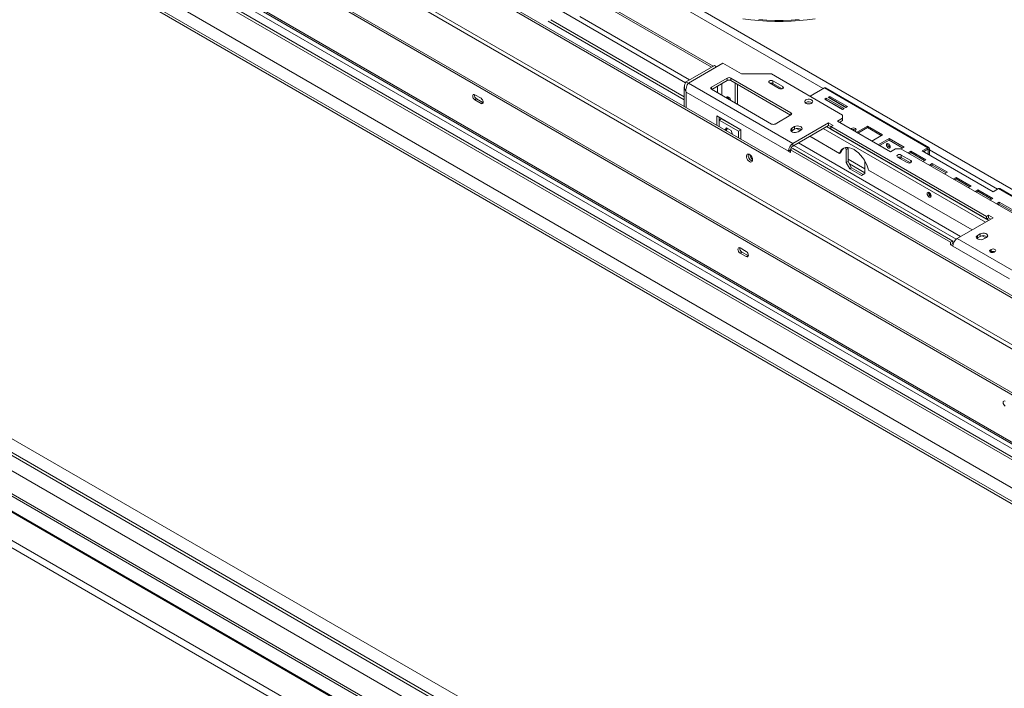
# Model space of a CAD drawing. Units: millimetres. Extents: x 145 to 13454, y 189 to 10070.
# Drawn here: x 9809 to 11522, y 1717 to 2879 of the extents above; entities that cross this region are included whole.
import ezdxf

# ---------------------------------------------------------------- set-up
doc = ezdxf.new("R2010")
doc.units = ezdxf.units.MM
doc.header["$LTSCALE"] = 50

msp = doc.modelspace()

# ---------------------------------------------------------------- linework, layer by layer
at = {"color": 7, "linetype": 'Continuous', "lineweight": 15}
for p, q in [((8621, 3909.5), (12591.6, 1617.3)), ((8624.1, 3911.3), (12594.6, 1619.1)), ((12677.5, 1736.2), (8951.4, 3887.2)), ((12680.6, 1737.9), (8954.4, 3889)), ((8940.6, 3804.7), (12682.1, 1644.7)), ((12685.2, 1650.1), (8943.7, 3810)), ((8632.4, 3790), (12493.8, 1560.9)), ((8636.5, 3792.4), (12498, 1563.3)), ((8692.5, 3785.7), (12520.1, 1576.1)), ((8698.6, 3779.2), (12517.5, 1574.6)), ((8733.4, 3750.7), (12510.3, 1570.4)), ((8674.7, 3716.8), (12451.5, 1536.5)), ((8698.8, 3679.3), (12431.1, 1524.7)), ((8698.8, 3674.8), (12431.1, 1520.2)), ((11015.2, 2798.3), (10736, 2959.5)), ((10736, 2955.9), (11012.1, 2796.5)), ((10732.8, 2904.9), (10967.3, 2769.5)), ((10965.1, 2739.8), (10728.2, 2876.5)), ((10965.1, 2745.1), (10732.8, 2879.2)), ((10783.4, 2884.6), (10974.1, 2774.5)), ((10968.3, 2771.2), (11017.4, 2799.6)), ((10972.1, 2769), (11021.3, 2797.4)), ((10972.3, 2768.9), (11032.2, 2803.5)), ((11017.4, 2799.6), (11021.3, 2797.4)), ((11021.3, 2797.4), (11021.3, 2797.2)), ((11032.2, 2803.5), (11064.5, 2784.9)), ((10983.4, 2780), (10983.5, 2780)), ((10983.4, 2780), (10983.4, 2780)), ((11012.3, 2761.8), (11039.9, 2777.8)), ((11039.9, 2773.4), (11039.9, 2777.8)), ((11046.1, 2777.8), (11150.6, 2717.4)), ((11046.1, 2777.8), (11046.1, 2773.4)), ((11064.5, 2784.9), (11116.8, 2784.9)), ((11116.8, 2784.9), (11240.4, 2713.5)), ((10965.1, 2762.3), (10965.1, 2728.2)), ((10968.3, 2771.2), (10972.1, 2769)), ((10971.8, 2768.2), (10972.1, 2769)), ((10972.3, 2768.9), (11153.8, 2664.1)), ((11116.8, 2697.9), (11012.3, 2758.3)), ((11013, 2757.8), (11039.9, 2773.4)), ((11046.1, 2773.4), (11149.8, 2713.5)), ((11053.6, 2769), (11053.6, 2734.4)), ((11057.5, 2766.8), (11057.5, 2732.2)), ((11113.1, 2769.3), (11130, 2759.5)), ((11136.2, 2763.1), (11119.3, 2772.8)), ((11119.3, 2768.4), (11119.3, 2772.8)), ((11135.3, 2759.1), (11119.3, 2768.4)), ((11208.6, 2760.6), (11183.7, 2746.2)), ((11208.6, 2760.6), (11388.6, 2656.7)), ((11390.5, 2656.9), (11210.6, 2760.8)), ((10611.7, 2742.6), (10600.9, 2748.8)), ((10604, 2741.7), (10600.9, 2739.9)), ((10600.9, 2739.9), (10611.7, 2733.7)), ((10604, 2741.7), (10614.7, 2735.5)), ((10968.3, 2753.5), (11146.2, 2650.8)), ((11042.1, 2741.1), (11042.1, 2744.6)), ((11212, 2742.6), (11209.2, 2741)), ((11209.2, 2741), (11240, 2723.3)), ((11212, 2740), (11211.6, 2739.7)), ((11242.8, 2724.9), (11212, 2742.6)), ((11212, 2740), (11212, 2742.6)), ((11240.5, 2723.6), (11212, 2740)), ((11217.9, 2746), (11215.1, 2744.4)), ((11215.1, 2744.4), (11245.8, 2726.7)), ((11217.9, 2743.3), (11217.4, 2743.1)), ((11248.6, 2728.3), (11217.9, 2746)), ((11217.9, 2743.3), (11217.9, 2746)), ((11246.3, 2726.9), (11217.9, 2743.3)), ((12427.2, 603), (8737.2, 2733.2)), ((8765.1, 2722.4), (12427.2, 608.3)), ((8785.6, 2734.3), (12427.2, 632)), ((10614.7, 2735.5), (10611.7, 2733.7)), ((10614.7, 2735.5), (10615.4, 2735.1)), ((11176.5, 2735.3), (11175.6, 2734.7)), ((11183.8, 2733.2), (11184.2, 2733.1)), ((11240, 2723.3), (11242.8, 2724.9)), ((11245.8, 2726.7), (11248.6, 2728.3)), ((12427.2, 576.3), (8737.2, 2706.5)), ((11063.1, 2688.1), (11021.6, 2712)), ((11021.6, 2712), (11021.6, 2695.6)), ((11025.5, 2709.8), (11025.5, 2704.9)), ((11025.5, 2704.9), (11029.3, 2707.1)), ((11063.1, 2687.6), (11029.3, 2707.1)), ((11150.6, 2713.9), (11122.9, 2697.9)), ((11149.5, 2713.7), (11149.5, 2713.2)), ((11240.4, 2708.2), (11231.2, 2702.9)), ((11240.4, 2708.2), (11240.4, 2713.5)), ((11240.4, 2703.8), (11240.4, 2708.2)), ((12431.1, 534.2), (8698.8, 2688.8)), ((11025.5, 2704.9), (11025.5, 2693.4)), ((11059.3, 2685.4), (11025.5, 2704.9)), ((11038.4, 2691.4), (11035.6, 2687.5)), ((11040, 2690.4), (11038.2, 2687.8)), ((11046.4, 2686.7), (11038.4, 2691.4)), ((11156.9, 2693.4), (11152.3, 2690.7)), ((11152.3, 2686.3), (11152.3, 2690.7)), ((11156.9, 2689), (11152.3, 2686.3)), ((11216.1, 2700.1), (11153.8, 2664.1)), ((11216.1, 2695.6), (11153.8, 2659.7)), ((11156.9, 2689), (11156.9, 2693.4)), ((11160.2, 2690.1), (11166.4, 2686.5)), ((11223.8, 2695.6), (11216.1, 2700.1)), ((11216.1, 2695.6), (11216.1, 2700.1)), ((11219.9, 2693.4), (11216.1, 2695.6)), ((11219.9, 2693.4), (11223.8, 2695.6)), ((11490.5, 2537.2), (11219.9, 2693.4)), ((11219.9, 2689), (11219.9, 2693.4)), ((11490.5, 2532.8), (11219.9, 2689)), ((11231.2, 2702.9), (11323.4, 2649.6)), ((11240.4, 2703.8), (11235, 2700.7)), ((11283.7, 2694.3), (11264.8, 2683.5)), ((11283.7, 2691.7), (11267.1, 2682.1)), ((11309.8, 2679.2), (11283.7, 2694.3)), ((11283.7, 2691.7), (11283.7, 2694.3)), ((11307.5, 2677.9), (11283.7, 2691.7)), ((12431.1, 529.7), (8698.8, 2684.3)), ((11038.2, 2687.8), (11036.6, 2687)), ((11038.2, 2687.8), (11039, 2685.6)), ((11049.1, 2679.7), (11046.4, 2686.7)), ((11059.3, 2685.4), (11063.1, 2687.6)), ((11059.3, 2673.9), (11059.3, 2685.4)), ((11063.1, 2671.7), (11063.1, 2688.1)), ((11152.3, 2686.3), (11151.1, 2685.4)), ((11163.1, 2684.5), (11167.7, 2687.2)), ((11183.3, 2676.7), (11234.8, 2647)), ((11291, 2668.4), (11309.8, 2679.2)), ((11321.2, 2672.6), (11302.4, 2661.8)), ((11347.4, 2657.6), (11321.2, 2672.6)), ((11321.2, 2670), (11321.2, 2672.6)), ((11153.8, 2655.2), (11150, 2653)), ((11153.8, 2664.1), (11153.8, 2659.7)), ((11432.1, 2494.6), (11153.8, 2655.2)), ((11155.8, 2660.8), (11438, 2497.8)), ((11163.4, 2665.2), (11445.5, 2502.4)), ((11246.8, 2653.9), (11245.1, 2656.9)), ((11249.9, 2655.7), (11246.8, 2653.9)), ((11249, 2657.2), (11249.9, 2655.7)), ((11249.9, 2632.6), (11249.9, 2655.7)), ((11321.2, 2670), (11304.7, 2660.4)), ((11345, 2656.2), (11321.2, 2670)), ((11323.4, 2649.6), (11332.6, 2655)), ((11341.8, 2655), (11332.6, 2655)), ((11341.8, 2655), (12576.8, 1942)), ((11342.4, 2654.7), (11347.4, 2657.6)), ((11388.6, 2656.7), (11379, 2651.2)), ((11381.3, 2649.9), (11388.6, 2654.1)), ((11388.6, 2654.1), (11388.6, 2656.7)), ((11391.3, 2655.1), (11389, 2653.8)), ((11391.3, 2644.1), (11391.3, 2655.1)), ((12591.6, 347.3), (8621, 2639.4)), ((12493.8, 416.8), (8632.4, 2646)), ((11150, 2653), (11146.2, 2650.8)), ((11146.2, 2650.8), (11150, 2648.6)), ((11150, 2653), (11150, 2648.6)), ((11428.2, 2492.4), (11150, 2653)), ((11235.6, 2648.7), (11234.8, 2647)), ((11234.8, 2647), (11237.2, 2648.3)), ((11235.6, 2648.7), (11237.9, 2650)), ((11237.9, 2650), (11237.2, 2648.3)), ((11246.8, 2630.8), (11246.8, 2653.9)), ((11336, 2640.6), (11352.9, 2630.8)), ((11340.4, 2640.3), (11338.4, 2639.2)), ((11343, 2639.2), (11340.7, 2637.9)), ((11359.1, 2634.4), (11342.1, 2644.1)), ((11342.1, 2639.7), (11342.1, 2644.1)), ((11358.2, 2630.4), (11342.1, 2639.7)), ((11358.8, 2651), (11353.8, 2648.1)), ((11358.8, 2648.3), (11356.1, 2646.7)), ((11384.9, 2635.9), (11358.8, 2651)), ((11358.8, 2648.3), (11358.8, 2651)), ((11382.6, 2634.5), (11358.8, 2648.3)), ((11379, 2651.2), (11502, 2580.3)), ((11389, 2645.5), (11389, 2653.8)), ((11246.8, 2630.8), (11249.9, 2632.6)), ((11253, 2620.2), (11246.8, 2630.8)), ((11249.9, 2632.6), (11256.1, 2622)), ((11256.1, 2622), (11253, 2620.2)), ((11273, 2608.6), (11253, 2620.2)), ((11276, 2610.4), (11256.1, 2622)), ((11279.1, 2633.6), (11279.1, 2612.2)), ((11285.6, 2617.7), (11284.8, 2620.3)), ((11379.9, 2633), (11384.9, 2635.9)), ((11396.3, 2629.3), (11391.3, 2626.4)), ((11396.3, 2626.6), (11393.6, 2625.1)), ((11422.5, 2614.2), (11396.3, 2629.3)), ((11396.3, 2626.6), (11396.3, 2629.3)), ((11420.2, 2612.9), (11396.3, 2626.6)), ((11279.1, 2612.2), (11273, 2608.6)), ((11285.6, 2617.7), (11465.4, 2513.9)), ((11417.5, 2611.3), (11422.5, 2614.2)), ((11437.8, 2605.3), (11432.8, 2602.4)), ((11437.8, 2602.7), (11435.1, 2601.1)), ((11464, 2590.2), (11437.8, 2605.3)), ((11437.8, 2602.7), (11437.8, 2605.3)), ((11461.7, 2588.9), (11437.8, 2602.7)), ((11459, 2587.4), (11464, 2590.2)), ((11502, 2580.3), (11511.5, 2585.8)), ((11511.5, 2585.8), (11691.5, 2481.9)), ((11693.4, 2482.1), (11513.5, 2585.9)), ((11475.4, 2583.6), (11470.4, 2580.8)), ((11475.4, 2581), (11472.7, 2579.4)), ((11501.5, 2568.6), (11475.4, 2583.6)), ((11475.4, 2581), (11475.4, 2583.6)), ((11499.2, 2567.2), (11475.4, 2581)), ((11496.5, 2565.7), (11501.5, 2568.6)), ((11512.9, 2562), (11507.9, 2559.1)), ((11512.9, 2559.3), (11510.3, 2557.7)), ((11539.1, 2546.9), (11512.9, 2562)), ((11512.9, 2559.3), (11512.9, 2562)), ((11536.8, 2545.5), (11512.9, 2559.3)), ((11439.8, 2499.1), (11502, 2535)), ((11494.3, 2539.4), (11490.5, 2537.2)), ((11490.5, 2537.2), (11490.5, 2532.8)), ((11494.3, 2535), (11490.5, 2532.8)), ((11502, 2535), (11494.3, 2539.4)), ((11494.3, 2535), (11494.3, 2539.4)), ((11498.2, 2532.8), (11494.3, 2535)), ((11475.1, 2499.9), (11473.9, 2499.1)), ((11479.7, 2507), (11475.1, 2504.4)), ((11475.1, 2499.9), (11475.1, 2504.4)), ((11479.7, 2502.6), (11475.1, 2499.9)), ((11479.7, 2502.6), (11479.7, 2507)), ((11483, 2503.7), (11489.2, 2500.1)), ((11485.9, 2498.2), (11490.5, 2500.8)), ((11432.1, 2494.6), (11428.2, 2492.4)), ((11428.2, 2488), (11428.2, 2492.4)), ((11432.1, 2490.2), (11428.2, 2488)), ((11428.2, 2488), (11432.1, 2485.7)), ((11432.1, 2490.2), (11432.1, 2494.6)), ((11432.7, 2489.8), (11432.1, 2490.2)), ((11432.1, 2485.7), (11530.4, 2429)), ((11439.8, 2499.1), (11538.1, 2442.3)), ((11072.8, 2476.3), (11062.1, 2482.6)), ((11065.1, 2475.5), (11062.1, 2473.7)), ((11062.1, 2473.7), (11072.8, 2467.5)), ((11065.1, 2475.5), (11075.9, 2469.2)), ((11075.9, 2469.2), (11072.8, 2467.5)), ((11075.9, 2469.2), (11076.6, 2468.9)), ((11498.8, 2480.1), (11497.2, 2479.2)), ((11498.8, 2475.6), (11497.9, 2475.1)), ((11498.8, 2475.6), (11498.8, 2480.1)), ((11503.7, 2475.5), (11505.2, 2476.3)), ((11354.5, 1123.4), (9762.8, 2042.3)), ((11354.5, 1125.5), (9764.6, 2043.3))]:
    msp.add_line(p, q, dxfattribs=at)
at = {"color": 8, "linetype": 'Continuous', "lineweight": 15}
for p, q in [((10674.2, 3067), (11206.8, 2759.6)), ((10986.4, 2901), (12852, 1824)), ((11012.3, 2761.8), (11012.3, 2758.3)), ((11022.9, 2763.5), (11022.9, 2752.1)), ((11030.6, 2747.7), (11030.6, 2767.9)), ((11136.2, 2759.5), (11136.2, 2763.1)), ((10968.3, 2753.5), (10968.3, 2726.4)), ((11039, 2742.8), (11042.1, 2744.6)), ((11150.6, 2713.9), (11150.6, 2717.4)), ((11206.7, 2690.2), (11488.8, 2527.4)), ((11212.3, 2693.4), (11494.3, 2530.6)), ((11388.6, 2654.1), (11389, 2653.8)), ((11249.9, 2637), (11279.1, 2620.2)), ((11391.3, 2653), (11509.7, 2584.7)), ((11252.2, 2628.6), (11279.1, 2613.1)), ((11359.1, 2630.8), (11359.1, 2634.4)), ((11497.2, 2475.5), (11497.2, 2479.2))]:
    msp.add_line(p, q, dxfattribs=at)
at = {"color": 7, "linetype": 'Continuous', "lineweight": 15, "flags": 128}
for points in [[(11066.7, 2880.7), (11080.5, 2879), (11094.4, 2877.7), (11108.5, 2876.8), (11122.6, 2876.3), (11136.8, 2876.3), (11150.9, 2876.8), (11164.9, 2877.7), (11178.9, 2879), (11192.7, 2880.8)], [(11094.4, 2879.4), (11108.5, 2878.6), (11122.6, 2878.1), (11136.8, 2878.1), (11150.9, 2878.6), (11164.9, 2879.5)], [(11119.3, 2772.8), (11117.8, 2773.4), (11116.2, 2773.6), (11114.5, 2773.4), (11113.1, 2772.8), (11112.2, 2772), (11111.8, 2771), (11112.2, 2770.1), (11113.1, 2769.3)], [(11130, 2759.5), (11131.4, 2759), (11133.1, 2758.8), (11134.7, 2759), (11136.2, 2759.5), (11137.1, 2760.3), (11137.4, 2761.3), (11137.1, 2762.2), (11136.2, 2763.1)], [(10600.9, 2748.8), (10599.4, 2749.3), (10598.2, 2749), (10597.4, 2748.1), (10597.1, 2746.6), (10597.4, 2744.7), (10598.2, 2742.8), (10599.4, 2741.1), (10600.9, 2739.9)], [(10611.7, 2733.7), (10613.1, 2733.2), (10614.4, 2733.4), (10615.2, 2734.4), (10615.5, 2735.9), (10615.2, 2737.8), (10614.4, 2739.7), (10613.1, 2741.4), (10611.7, 2742.6)], [(11038.3, 2743.2), (11038.5, 2743.9), (11039.4, 2744.9), (11040.6, 2745.1), (11042.1, 2744.6), (11043.6, 2743.4), (11044.8, 2741.7), (11045.6, 2739.8), (11045.8, 2738.9)], [(11176.5, 2739.8), (11175.2, 2738.7), (11174.5, 2737.4), (11174.6, 2736), (11175.4, 2734.8), (11176.9, 2733.8), (11178.9, 2733.1), (11181.2, 2732.8), (11183.5, 2733), (11185.6, 2733.6), (11187.3, 2734.5), (11188.3, 2735.7), (11188.6, 2737), (11188.1, 2738.4), (11186.9, 2739.5), (11185.1, 2740.4), (11183, 2740.9), (11180.6, 2740.9), (11178.4, 2740.5), (11176.5, 2739.8)], [(11178.9, 2733.1), (11181.2, 2733.3), (11183.8, 2733.2)], [(11152.3, 2690.7), (11150.8, 2689.5), (11150.1, 2688), (11150.3, 2686.5), (11151.4, 2685.1), (11153.3, 2684), (11155.7, 2683.4), (11158.3, 2683.3), (11160.9, 2683.6), (11163.1, 2684.5)], [(11167.7, 2687.2), (11169.2, 2688.4), (11169.9, 2689.9), (11169.6, 2691.4), (11168.5, 2692.8), (11166.7, 2693.9), (11164.3, 2694.5), (11161.6, 2694.7), (11159.1, 2694.3), (11156.9, 2693.4)], [(11260.4, 2686), (11261, 2686.1), (11262.5, 2686.7), (11263.5, 2687.6), (11263.8, 2688.6), (11263.5, 2689.6), (11262.5, 2690.4), (11261, 2691), (11259.2, 2691.2), (11257.5, 2691), (11256, 2690.4), (11255, 2689.6), (11254.8, 2689.2)], [(11284.8, 2620.3), (11283.1, 2625.3), (11280.8, 2630.4), (11278.2, 2635.2), (11275.1, 2639.8), (11271.6, 2644.1), (11268, 2647.8), (11264.1, 2651), (11260.2, 2653.6), (11256.3, 2655.6), (11252.4, 2656.8), (11248.8, 2657.3), (11245.4, 2657), (11242.3, 2655.9), (11239.6, 2654.2), (11237.3, 2651.7), (11235.6, 2648.7)], [(11316.6, 2661.8), (11316.9, 2660.2), (11317.6, 2658.6), (11318.6, 2657.2), (11319.9, 2656.2), (11321.1, 2655.8), (11322.1, 2656), (11322.8, 2656.8), (11323.1, 2658.1), (11322.8, 2659.6), (11322.1, 2661.3), (11321.1, 2662.7), (11319.9, 2663.7), (11318.6, 2664.1), (11317.6, 2663.9), (11316.9, 2663.1), (11316.6, 2661.8)], [(11078.5, 2632.6), (11080.3, 2631.9), (11081.8, 2632), (11083, 2632.8), (11083.7, 2634.3), (11083.9, 2636.2), (11083.4, 2638.5), (11082.5, 2640.7), (11081.1, 2642.8), (11079.4, 2644.4), (11077.6, 2645.5), (11076, 2645.8), (11074.6, 2645.3), (11073.6, 2644.2), (11073.2, 2642.4), (11073.3, 2640.3), (11074, 2638), (11075.2, 2635.8), (11076.8, 2633.9), (11078.5, 2632.6)], [(11342.1, 2644.1), (11340.7, 2644.7), (11339.1, 2644.9), (11337.4, 2644.7), (11336, 2644.1), (11335.1, 2643.3), (11334.7, 2642.4), (11335.1, 2641.4), (11336, 2640.6)], [(11081.6, 2634.4), (11083.3, 2633.7), (11083.5, 2633.7)], [(11352.9, 2630.8), (11354.3, 2630.3), (11356, 2630.1), (11357.6, 2630.3), (11359.1, 2630.8), (11360, 2631.7), (11360.3, 2632.6), (11360, 2633.6), (11359.1, 2634.4)], [(11390.9, 2578.9), (11389.6, 2579.4), (11388.5, 2579.2), (11387.7, 2578.3), (11387.5, 2577), (11387.7, 2575.3), (11388.5, 2573.6), (11389.6, 2572.2), (11390.9, 2571.1), (11392.2, 2570.7), (11393.3, 2570.9), (11394, 2571.7), (11394.3, 2573.1), (11394, 2574.7), (11393.3, 2576.4), (11392.2, 2577.9), (11390.9, 2578.9)], [(11475.1, 2504.4), (11473.6, 2503.1), (11472.9, 2501.7), (11473.1, 2500.1), (11474.3, 2498.8), (11476.1, 2497.7), (11478.5, 2497), (11481.2, 2496.9), (11483.7, 2497.3), (11485.9, 2498.2)], [(11490.5, 2500.8), (11492, 2502.1), (11492.7, 2503.6), (11492.5, 2505.1), (11491.3, 2506.5), (11489.5, 2507.5), (11487.1, 2508.2), (11484.4, 2508.3), (11481.9, 2507.9), (11479.7, 2507)], [(11062.1, 2482.6), (11060.6, 2483.1), (11059.3, 2482.8), (11058.5, 2481.9), (11058.2, 2480.3), (11058.5, 2478.5), (11059.3, 2476.5), (11060.6, 2474.9), (11062.1, 2473.7)], [(11072.8, 2467.5), (11074.3, 2467), (11075.5, 2467.2), (11076.4, 2468.2), (11076.7, 2469.7), (11076.4, 2471.6), (11075.5, 2473.5), (11074.3, 2475.2), (11072.8, 2476.3)], [(11497.2, 2479.2), (11496.3, 2478.3), (11495.9, 2477.3), (11496.3, 2476.3), (11497.2, 2475.5), (11498.7, 2474.9), (11500.5, 2474.7), (11502.2, 2474.9), (11503.7, 2475.5)], [(11505.2, 2476.3), (11506.2, 2477.2), (11506.6, 2478.2), (11506.2, 2479.2), (11505.2, 2480.1), (11503.8, 2480.6), (11502, 2480.8), (11500.3, 2480.6), (11498.8, 2480.1)], [(11523.2, 2216.3), (11521.8, 2216.8), (11520.5, 2216.6), (11519.7, 2215.6), (11519.4, 2214.1), (11519.7, 2212.2), (11520.5, 2210.3), (11521.8, 2208.6), (11523.2, 2207.5)]]:
    msp.add_lwpolyline(points, dxfattribs=at)
at = {"color": 7, "linetype": 'Continuous', "lineweight": 15}
for centre, radius, start, end in [((11043, 2771.9), 6.68, 62.6097, 117.3903), ((11043, 2767.4), 6.68, 62.6097, 117.3903), ((11012.9, 2760), 1.9, 110.7834, 249.2166), ((11116.1, 2762.3), 6.83, 63.0057, 108.5998), ((11209.8, 2759), 1.97, 65.6929, 125.6176), ((10608.1, 2748.4), 7.89, 175.0584, 238.8342), ((11181.5, 2726.6), 10.1, 53.5525, 119.4784), ((11149.9, 2715.7), 1.9, 290.7834, 69.2166), ((11119.9, 2703.9), 6.68, 242.6097, 297.3903), ((11162.2, 2679.8), 10.6, 51.3665, 120.1407), ((11259.2, 2682), 6.58, 52.6594, 111.7973), ((11162.8, 2650), 16.7, 122.6055, 177.3945), ((11158.3, 2652.6), 8.35, 122.6055, 177.3945), ((11251.2, 2644.5), 14.4, 126.7022, 157.7044), ((11325.1, 2663), 6.2, 170.5159, 249.4787), ((11389.6, 2655.4), 1.71, 350.786, 129.2033), ((11388.7, 2653.9), 0.285, 350.786, 129.2033), ((11086.7, 2643.4), 10.4, 167.2492, 240.4318), ((11092.4, 2646.4), 13.4, 187.3962, 230.5932), ((11339, 2633.6), 6.83, 63.0057, 108.5998), ((11512.7, 2584.2), 1.97, 65.6929, 125.6176), ((11396.3, 2578.1), 6.44, 169.3699, 250.6247), ((11396.8, 2578.4), 6.34, 173.5858, 246.4088), ((11485, 2493.4), 10.6, 51.3665, 120.1407), ((11069.2, 2482.2), 7.89, 175.0584, 238.8342), ((11448.8, 2485), 16.7, 122.6055, 177.3945), ((11502, 2469.3), 7.15, 69.2959, 117.0626)]:
    msp.add_arc(centre, radius, start, end, dxfattribs=at)
msp.add_open_spline([(10968.3, 2753.5), (10967.4, 2754.9), (10965.6, 2757.7), (10964.9, 2762.5), (10965.7, 2767.2), (10967.5, 2769.9), (10968.3, 2771.2)], degree=3, knots=[0, 0, 0, 0, 0.254651, 0.509543, 0.764436, 1, 1, 1, 1], dxfattribs=at)
msp.add_open_spline([(10972.3, 2768.9), (10971.6, 2768), (10970.2, 2766.2), (10968.6, 2762.2), (10967.7, 2757.7), (10968.1, 2754.9), (10968.3, 2753.5)], degree=3, dxfattribs=at)

doc.saveas('drawing.dxf')
